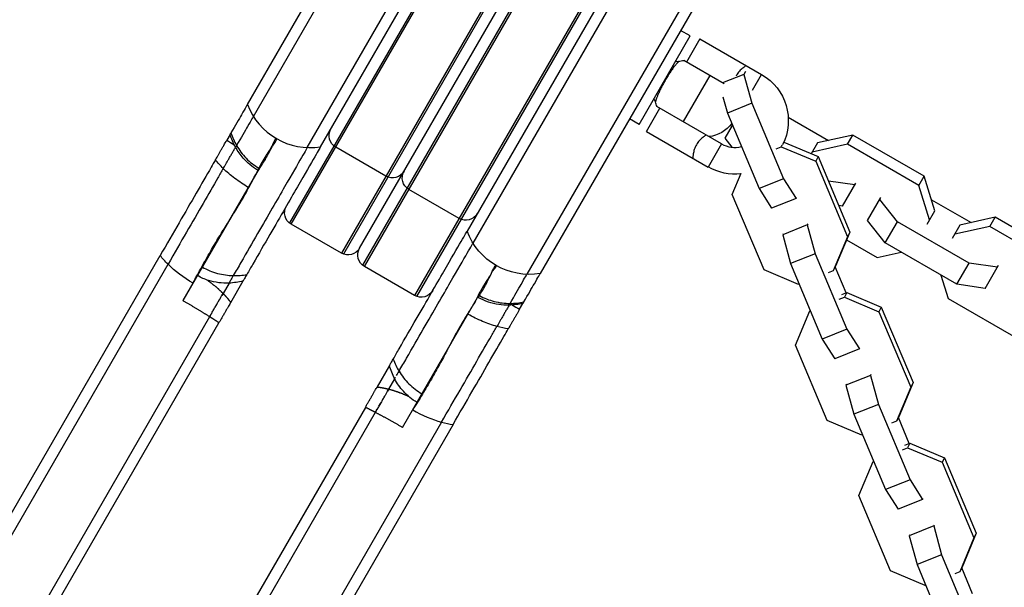
# Model space of a CAD drawing. Units: millimetres. Extents: x -4296 to 9332, y -6000 to 4559.
# Drawn here: x -2250 to -2029, y 1101 to 1229 of the extents above; entities that cross this region are included whole.
import ezdxf

# ---------------------------------------------------------------- set-up
doc = ezdxf.new("R2010")
doc.units = ezdxf.units.MM
doc.header["$LTSCALE"] = 20
doc.layers.add('2d', color=230, linetype='Continuous')

msp = doc.modelspace()

# ---------------------------------------------------------------- linework, layer by layer
at = {"layer": '2d'}
for p, q in [((-2119.34, 1304.49), (-2189.3, 1183.32)), ((-2188.89, 1183.03), (-2118.89, 1304.28)), ((-2198.75, 1209.96), (-2147.14, 1299.35)), ((-2197.41, 1207.28), (-2144.14, 1299.54)), ((-2107.63, 1297.78), (-2177.63, 1176.53)), ((-2107.22, 1297.49), (-2177.18, 1176.32)), ((-2102.89, 1294.99), (-2172.85, 1173.82)), ((-2172.44, 1173.53), (-2102.44, 1294.78)), ((-2185.29, 1200.28), (-2132.02, 1292.54)), ((-2173.53, 1177.63), (-2106.53, 1293.68)), ((-2182.29, 1200.46), (-2130.68, 1289.85)), ((-2091.18, 1288.28), (-2161.18, 1167.03)), ((-2090.76, 1287.99), (-2160.72, 1166.82)), ((-2097.77, 1270.85), (-2149.38, 1181.46)), ((-2094.78, 1271.04), (-2148.05, 1178.78)), ((-2082.66, 1264.04), (-2135.92, 1171.78)), ((-2081.32, 1261.35), (-2132.93, 1171.96)), ((-2099.21, 1225.37), (-2101.37, 1226.62)), ((-2110.71, 1205.45), (-2099.21, 1225.37)), ((-2097.04, 1224.69), (-2100.04, 1219.49)), ((-2097.04, 1224.69), (-2083.18, 1216.69)), ((-2091.58, 1214.61), (-2100.69, 1219.87)), ((-2086.81, 1217.37), (-2087.14, 1216.72)), ((-2094.84, 1216.49), (-2100.84, 1206.1)), ((-2087.14, 1216.72), (-2091.93, 1214.81)), ((-2087.14, 1216.72), (-2085.37, 1210.22)), ((-2085.2, 1213.18), (-2083.18, 1216.69)), ((-2091.86, 1211.64), (-2090.88, 1208.03)), ((-2109.04, 1203.9), (-2106.04, 1209.1)), ((-2092.18, 1201.1), (-2106.69, 1209.48)), ((-2085.37, 1210.22), (-2090.88, 1208.03)), ((-2085.37, 1210.22), (-2078.24, 1193.26)), ((-2110.71, 1205.45), (-2112.87, 1206.7)), ((-2090.88, 1208.03), (-2083.76, 1191.06)), ((-2077.21, 1207.12), (-2068.13, 1201.89)), ((-2109.04, 1203.9), (-2095.18, 1195.9)), ((-2091.4, 1202.36), (-2089.72, 1205.26)), ((-2202.63, 1203.24), (-2203.38, 1201.93)), ((-2089.79, 1200.33), (-2091.4, 1202.36)), ((-2062.71, 1203.09), (-2070.63, 1201.33)), ((-2063.9, 1201.03), (-2062.71, 1203.09)), ((-2046.65, 1193.82), (-2062.71, 1203.09)), ((-2167.63, 1193.86), (-2178.89, 1200.36)), ((-2092.18, 1201.1), (-2095.18, 1195.9)), ((-2079.92, 1200.02), (-2078.8, 1200.46)), ((-2078.62, 1200.81), (-2078.8, 1200.46)), ((-2078.8, 1200.46), (-2071.01, 1197.18)), ((-2078.19, 1201.48), (-2070.48, 1198.23)), ((-2070.63, 1201.33), (-2072.04, 1198.88)), ((-2063.9, 1201.03), (-2071.82, 1199.27)), ((-2047.84, 1191.76), (-2063.9, 1201.03)), ((-2070.48, 1198.23), (-2071.01, 1197.18)), ((-2070.48, 1198.23), (-2063.36, 1181.26)), ((-2196.08, 1195.58), (-2213.24, 1165.86)), ((-2071.01, 1197.18), (-2063.88, 1180.22)), ((-2089.76, 1189.73), (-2087.76, 1194.5)), ((-2078.24, 1193.26), (-2083.76, 1191.06)), ((-2078.24, 1193.26), (-2075.42, 1188.83)), ((-2047.84, 1191.76), (-2046.65, 1193.82)), ((-2044.22, 1186.08), (-2046.65, 1193.82)), ((-2151.18, 1184.36), (-2162.44, 1190.86)), ((-2083.76, 1191.06), (-2080.94, 1186.64)), ((-2062.23, 1191.88), (-2068.18, 1192.75)), ((-2064.99, 1187.11), (-2061.99, 1192.3)), ((-2045.41, 1184.02), (-2047.84, 1191.76)), ((-2082.63, 1172.77), (-2089.76, 1189.73)), ((-2075.42, 1188.83), (-2080.94, 1186.64)), ((-2075.42, 1188.83), (-2075.31, 1189.04)), ((-2059.36, 1183.86), (-2056.36, 1189.05)), ((-2052.61, 1183.59), (-2056.6, 1188.63)), ((-2044.98, 1188.52), (-2036.09, 1183.39)), ((-2064.99, 1187.11), (-2065.86, 1187.23)), ((-2045.97, 1183.05), (-2044.22, 1186.08)), ((-2030.67, 1184.59), (-2038.59, 1182.83)), ((-2031.86, 1182.53), (-2030.67, 1184.59)), ((-2014.61, 1175.32), (-2030.67, 1184.59)), ((-2177.63, 1176.53), (-2188.89, 1183.03)), ((-2072.92, 1182.89), (-2078.44, 1180.69)), ((-2072.82, 1183.1), (-2072.92, 1182.89)), ((-2072.92, 1182.89), (-2071.16, 1176.38)), ((-2055.37, 1178.82), (-2059.36, 1183.86)), ((-2055.37, 1178.82), (-2052.61, 1183.59)), ((-2036.55, 1174.31), (-2052.61, 1183.59)), ((-2038.59, 1182.83), (-2040.34, 1179.8)), ((-2031.86, 1182.53), (-2039.78, 1180.77)), ((-2015.79, 1173.26), (-2031.86, 1182.53)), ((-2078.33, 1180.91), (-2078.44, 1180.69)), ((-2078.44, 1180.69), (-2076.67, 1174.19)), ((-2063.88, 1180.22), (-2067.08, 1172.57)), ((-2063.36, 1181.26), (-2066.55, 1173.62)), ((-2064.09, 1179.51), (-2057.2, 1175.54)), ((-2063.36, 1181.26), (-2063.88, 1180.22)), ((-2039.3, 1169.54), (-2055.37, 1178.82)), ((-2419.58, 827.46), (-2218.34, 1176.02)), ((-2071.16, 1176.38), (-2076.67, 1174.19)), ((-2071.16, 1176.38), (-2064.03, 1159.42)), ((-2057.2, 1175.54), (-2051.78, 1176.75)), ((-2418.25, 824.78), (-2216.59, 1174.05)), ((-2161.18, 1167.03), (-2172.44, 1173.53)), ((-2076.67, 1174.19), (-2069.55, 1157.23)), ((-2066.55, 1173.62), (-2067.08, 1172.57)), ((-2064.19, 1167.62), (-2066.64, 1173.45)), ((-2039.3, 1169.54), (-2036.55, 1174.31)), ((-2030.19, 1173.38), (-2036.55, 1174.31)), ((-2032.94, 1168.61), (-2029.95, 1173.8)), ((-2074.85, 1169.49), (-2082.63, 1172.77)), ((-2067.08, 1172.57), (-2068.21, 1172.13)), ((-2042.89, 1171.61), (-2041.22, 1166.31)), ((-2202.88, 1169.8), (-2204.22, 1167.48)), ((-2202.5, 1165.46), (-2199.71, 1170.29)), ((-2074.72, 1169.54), (-2074.85, 1169.49)), ((-2032.94, 1168.61), (-2039.3, 1169.54)), ((-2163.87, 1137.36), (-2146.71, 1167.08)), ((-2065.71, 1166.18), (-2064.58, 1166.63)), ((-2065.18, 1167.23), (-2064.06, 1167.67)), ((-2064.06, 1167.67), (-2064.58, 1166.63)), ((-2064.58, 1166.63), (-2056.8, 1163.35)), ((-2064.06, 1167.67), (-2056.27, 1164.39)), ((-2041.22, 1166.31), (-2025.16, 1157.04)), ((-2137.56, 1163.93), (-2136.81, 1165.24)), ((-2056.27, 1164.39), (-2056.8, 1163.35)), ((-2056.27, 1164.39), (-2049.14, 1147.43)), ((-2207.24, 1162.25), (-2392.81, 840.84)), ((-2075.55, 1155.89), (-2072.35, 1163.54)), ((-2072.27, 1163.71), (-2072.35, 1163.54)), ((-2072.35, 1163.54), (-2072.22, 1163.59)), ((-2056.8, 1163.35), (-2049.67, 1146.39)), ((-2403.13, 817.96), (-2205.14, 1160.88)), ((-2064.03, 1159.42), (-2069.55, 1157.23)), ((-2064.03, 1159.42), (-2061.21, 1155)), ((-2068.42, 1138.93), (-2075.55, 1155.89)), ((-2069.55, 1157.23), (-2066.72, 1152.8)), ((-2061.21, 1155), (-2061.1, 1155.21)), ((-2061.21, 1155), (-2066.72, 1152.8)), ((-2166.81, 1151.29), (-2169.59, 1146.46)), ((-2058.71, 1149.05), (-2064.23, 1146.86)), ((-2058.6, 1149.27), (-2058.71, 1149.05)), ((-2058.71, 1149.05), (-2056.94, 1142.55)), ((-2166.98, 1145.98), (-2165.64, 1148.3)), ((-2064.12, 1147.07), (-2064.23, 1146.86)), ((-2064.23, 1146.86), (-2062.46, 1140.36)), ((-2049.67, 1146.39), (-2052.87, 1138.74)), ((-2049.14, 1147.43), (-2052.34, 1139.78)), ((-2049.14, 1147.43), (-2049.67, 1146.39)), ((-2172.23, 1141.88), (-2370.22, 798.96)), ((-2056.94, 1142.55), (-2062.46, 1140.36)), ((-2056.94, 1142.55), (-2049.82, 1125.59)), ((-2170, 1140.75), (-2368.88, 796.28)), ((-2062.46, 1140.36), (-2055.33, 1123.39)), ((-2052.34, 1139.78), (-2052.87, 1138.74)), ((-2155.11, 1138.55), (-2356.76, 789.28)), ((-2152.53, 1138.02), (-2353.76, 789.46)), ((-2060.64, 1135.65), (-2068.42, 1138.93)), ((-2052.87, 1138.74), (-2054, 1138.29)), ((-2049.98, 1133.79), (-2052.43, 1139.62)), ((-2060.5, 1135.7), (-2060.64, 1135.65)), ((-2050.97, 1133.39), (-2049.84, 1133.84)), ((-2049.84, 1133.84), (-2050.37, 1132.8)), ((-2049.84, 1133.84), (-2042.06, 1130.56)), ((-2051.5, 1132.35), (-2050.37, 1132.8)), ((-2050.37, 1132.8), (-2042.59, 1129.52)), ((-2061.34, 1122.06), (-2058.14, 1129.71)), ((-2058.06, 1129.87), (-2058.14, 1129.71)), ((-2058.14, 1129.71), (-2058.01, 1129.76)), ((-2042.06, 1130.56), (-2042.59, 1129.52)), ((-2042.59, 1129.52), (-2035.46, 1112.55)), ((-2042.06, 1130.56), (-2034.93, 1113.6)), ((-2049.82, 1125.59), (-2055.33, 1123.39)), ((-2049.82, 1125.59), (-2047, 1121.16)), ((-2054.21, 1105.1), (-2061.34, 1122.06)), ((-2055.33, 1123.39), (-2052.51, 1118.97)), ((-2047, 1121.16), (-2052.51, 1118.97)), ((-2047, 1121.16), (-2046.89, 1121.37)), ((-2044.39, 1115.43), (-2044.5, 1115.22)), ((-2044.5, 1115.22), (-2050.02, 1113.02)), ((-2049.91, 1113.24), (-2050.02, 1113.02)), ((-2044.5, 1115.22), (-2042.73, 1108.72)), ((-2034.93, 1113.6), (-2038.13, 1105.95)), ((-2034.93, 1113.6), (-2035.46, 1112.55)), ((-2050.02, 1113.02), (-2048.25, 1106.52)), ((-2035.46, 1112.55), (-2038.66, 1104.9)), ((-2042.73, 1108.72), (-2048.25, 1106.52)), ((-2042.73, 1108.72), (-2035.61, 1091.75)), ((-2048.25, 1106.52), (-2041.12, 1089.56)), ((-2046.42, 1101.82), (-2054.21, 1105.1)), ((-2038.66, 1104.9), (-2039.78, 1104.46)), ((-2038.13, 1105.95), (-2038.66, 1104.9)), ((-2035.77, 1099.95), (-2038.21, 1105.78)), ((-2046.29, 1101.87), (-2046.42, 1101.82))]:
    msp.add_line(p, q, dxfattribs=at)
at = {"layer": '2d', "extrusion": (0, 0, -1)}
for centre, radius, start, end in [((2099.79, 1212.42), 7.5, 74.427, 83.1301), ((2089.18, 1206.3), 12, 120, 206.6971), ((2099.79, 1212.42), 7.5, 336.8699, 345.5771), ((2177.39, 1202.95), 3, 300, 30), ((2095.89, 1210.17), 7.5, 216.8785, 263.1301), ((2089.18, 1206.3), 12, 263.4781, 300), ((2166.13, 1196.45), 3, 210, 300), ((2160.94, 1193.45), 3, 300, 30), ((2187.39, 1185.63), 3, 300, 30), ((2149.68, 1186.95), 3, 210, 300), ((2135.35, 1186.77), 15, 260.7035, 339.2965), ((2176.13, 1179.13), 3, 210, 300), ((2170.94, 1176.13), 3, 300, 30), ((2159.68, 1169.63), 3, 210, 300)]:
    msp.add_arc(centre, radius, start, end, dxfattribs=at)
at = {"layer": '2d'}
for centre, radius, start, end in [((-2184.71, 1215.27), 15, 200.7035, 279.2965), ((-2089.18, 1206.3), 6, 240, 284.1647)]:
    msp.add_arc(centre, radius, start, end, dxfattribs=at)
at = {"layer": '2d', "extrusion": (0, 0, -1)}
for centre, major_axis, ratio, start_param, end_param in [((-2103.22, 1219.3), (-0.783, 0.622), 0.708544, 3.704039, 4.144187), ((-2207.21, 1176.29), (-12.99, 7.5), 0.5, -1.085278, -0.884943), ((-2207.21, 1176.29), (-12.99, 7.5), 0.5, -1.570796, -1.085278)]:
    msp.add_ellipse(centre, major_axis=major_axis, ratio=ratio, start_param=start_param, end_param=end_param, dxfattribs=at)
at = {"layer": '2d'}
for start_param, end_param in [(1.570796, 2.056314), (2.056314, 2.256649)]:
    msp.add_ellipse((-2157.85, 1147.79), major_axis=(-12.99, 7.5), ratio=0.5, start_param=start_param, end_param=end_param, dxfattribs=at)
for points, knots in [([(-2101.8, 1219.65), (-2101.8, 1219.65), (-2101.8, 1219.65), (-2101.8, 1219.65), (-2101.83, 1219.62), (-2101.92, 1219.52), (-2101.98, 1219.45), (-2102.16, 1219.25), (-2102.26, 1219.13), (-2102.51, 1218.84), (-2102.65, 1218.67), (-2102.8, 1218.48)], [0.045877118, 0.045877118, 0.045877118, 0.045877118, 0.045881355, 0.045881355, 0.04692485, 0.04692485, 0.047968346, 0.047968346, 0.049011842, 0.049011842, 0.050055337, 0.050055337, 0.050055337, 0.050055337]), ([(-2102.48, 1219.7), (-2102.41, 1219.67), (-2102.34, 1219.64), (-2102.16, 1219.61), (-2102.05, 1219.6), (-2101.9, 1219.62), (-2101.85, 1219.63), (-2101.8, 1219.65)], [0.01000594, 0.01000594, 0.01000594, 0.01000594, 0.03237901, 0.03237901, 0.06488883, 0.06488883, 0.0792395, 0.0792395, 0.0792395, 0.0792395]), ([(-2102.8, 1218.48), (-2102.95, 1218.29), (-2103.11, 1218.07), (-2103.45, 1217.6), (-2103.62, 1217.35), (-2103.98, 1216.82), (-2104.16, 1216.53), (-2104.52, 1215.95), (-2104.7, 1215.66), (-2105.05, 1215.05), (-2105.22, 1214.74), (-2105.46, 1214.29), (-2105.54, 1214.14), (-2105.69, 1213.84), (-2105.77, 1213.69), (-2105.98, 1213.26), (-2106.11, 1212.99), (-2106.34, 1212.46), (-2106.45, 1212.21), (-2106.63, 1211.76), (-2106.71, 1211.56), (-2106.84, 1211.2), (-2106.89, 1211.05), (-2106.98, 1210.81), (-2107, 1210.71), (-2107.04, 1210.58), (-2107.05, 1210.55), (-2107.05, 1210.55)], [0.01665992, 0.01665992, 0.01665992, 0.01665992, 0.01770364, 0.01770364, 0.01874736, 0.01874736, 0.01979107, 0.01979107, 0.02083479, 0.02083479, 0.02187851, 0.02187851, 0.02240037, 0.02240037, 0.02292223, 0.02292223, 0.02396595, 0.02396595, 0.02500966, 0.02500966, 0.02605338, 0.02605338, 0.0270971, 0.0270971, 0.02814082, 0.02814082, 0.02917836, 0.02917836, 0.02917836, 0.02917836]), ([(-2086.64, 1218.69), (-2086.64, 1218.69), (-2086.66, 1218.68), (-2086.74, 1218.63), (-2086.79, 1218.59), (-2086.93, 1218.49), (-2087.01, 1218.44), (-2087.2, 1218.29), (-2087.31, 1218.21), (-2087.53, 1218.03), (-2087.65, 1217.92), (-2087.9, 1217.7), (-2088.03, 1217.57), (-2088.27, 1217.3), (-2088.4, 1217.15), (-2088.63, 1216.83), (-2088.74, 1216.67), (-2088.85, 1216.47), (-2088.87, 1216.44), (-2088.88, 1216.42)], [0.009542949, 0.009542949, 0.009542949, 0.009542949, 0.010138344, 0.010138344, 0.01073374, 0.01073374, 0.011329135, 0.011329135, 0.011924531, 0.011924531, 0.012519927, 0.012519927, 0.013115322, 0.013115322, 0.013710718, 0.013710718, 0.014306114, 0.014306114, 0.01439478, 0.01439478, 0.01439478, 0.01439478]), ([(-2107.05, 1210.55), (-2107.08, 1210.66), (-2107.12, 1210.76), (-2107.24, 1210.94), (-2107.32, 1211.02), (-2107.41, 1211.1), (-2107.42, 1211.11), (-2107.44, 1211.12)], [0, 0, 0, 0, 0.0323791, 0.0323791, 0.06488902, 0.06488902, 0.0692109, 0.0692109, 0.0692109, 0.0692109]), ([(-2198.75, 1209.96), (-2198.75, 1209.96), (-2199.19, 1209.19), (-2200.67, 1206.63), (-2201.46, 1205.26), (-2202.44, 1203.57)], [0, 0, 0, 0, 0.02033982, 0.02033982, 0.03409383, 0.03409383, 0.03409383, 0.03409383]), ([(-2197.41, 1207.28), (-2197.41, 1207.28), (-2197.85, 1206.52), (-2199.32, 1203.96), (-2200.15, 1202.52), (-2201.18, 1200.74)], [0, 0, 0, 0, 0.01990535, 0.01990535, 0.03411733, 0.03411733, 0.03411733, 0.03411733]), ([(-2205.93, 1197.52), (-2205.86, 1197.64), (-2205.78, 1197.78), (-2205.61, 1198.07), (-2205.52, 1198.22), (-2205.33, 1198.57), (-2205.22, 1198.75), (-2205, 1199.12), (-2204.89, 1199.32), (-2204.65, 1199.73), (-2204.53, 1199.94), (-2204.29, 1200.35), (-2204.17, 1200.56), (-2203.82, 1201.18), (-2203.59, 1201.57), (-2203.38, 1201.93)], [0, 0, 0, 0, 0.000717729, 0.000717729, 0.001435457, 0.001435457, 0.002153186, 0.002153186, 0.002870915, 0.002870915, 0.003588644, 0.003588644, 0.004306372, 0.004306372, 0.00574183, 0.00574183, 0.00574183, 0.00574183]), ([(-2202.63, 1203.24), (-2202.63, 1203.24), (-2202.63, 1203.24), (-2202.62, 1203.26), (-2202.6, 1203.29), (-2202.53, 1203.4), (-2202.49, 1203.48), (-2202.44, 1203.57)], [0.004227877, 0.004227877, 0.004227877, 0.004227877, 0.00446547, 0.00446547, 0.005209715, 0.005209715, 0.00595396, 0.00595396, 0.00595396, 0.00595396]), ([(-2197.21, 1193.63), (-2196.3, 1195.19), (-2195.37, 1196.46), (-2194.71, 1197.62), (-2194.53, 1197.95), (-2194.36, 1198.27), (-2194.2, 1198.57), (-2193.64, 1199.64), (-2193.17, 1200.48), (-2192.77, 1201.05), (-2192.39, 1201.61), (-2192.18, 1201.98), (-2192.17, 1202.16), (-2192.17, 1202.21), (-2192.18, 1202.24), (-2192.2, 1202.26), (-2192.2, 1202.27), (-2192.21, 1202.27), (-2192.21, 1202.28)], [0.01051382, 0.01051382, 0.01051382, 0.01051382, 0.02133318, 0.02133318, 0.02133318, 0.02437547, 0.02437547, 0.02437547, 0.03532914, 0.03532914, 0.03532914, 0.04614828, 0.04614828, 0.04614828, 0.04876161, 0.04876161, 0.04876161, 0.04949537, 0.04949537, 0.04949537, 0.04949537]), ([(-2192.21, 1202.28), (-2192.22, 1202.28), (-2192.23, 1202.28), (-2192.24, 1202.28), (-2192.35, 1202.31), (-2192.55, 1202.07), (-2192.81, 1201.56), (-2193.07, 1201.06), (-2193.38, 1200.27), (-2193.99, 1199.37), (-2194.14, 1199.16), (-2194.28, 1198.94), (-2194.43, 1198.7), (-2194.97, 1197.86), (-2195.56, 1196.83), (-2196.18, 1195.64)], [-0.00073376, -0.00073376, -0.00073376, -0.00073376, 0, 0, 0, 0.01095397, 0.01095397, 0.01095397, 0.02186328, 0.02186328, 0.02186328, 0.02438681, 0.02438681, 0.02438681, 0.03344882, 0.03344882, 0.03344882, 0.03344882]), ([(-2095.64, 1203.1), (-2095.64, 1203.1), (-2095.66, 1203.09), (-2095.74, 1203.04), (-2095.79, 1203), (-2095.93, 1202.91), (-2096.01, 1202.85), (-2096.2, 1202.71), (-2096.31, 1202.62), (-2096.53, 1202.44), (-2096.65, 1202.34), (-2096.9, 1202.11), (-2097.03, 1201.98), (-2097.27, 1201.71), (-2097.4, 1201.56), (-2097.63, 1201.25), (-2097.74, 1201.08), (-2097.94, 1200.74), (-2098.03, 1200.56), (-2098.19, 1200.2), (-2098.25, 1200.02), (-2098.42, 1199.49), (-2098.49, 1199.15), (-2098.56, 1198.72), (-2098.58, 1198.59), (-2098.61, 1198.35), (-2098.62, 1198.25), (-2098.63, 1198.08), (-2098.64, 1198.02), (-2098.64, 1197.93), (-2098.64, 1197.9), (-2098.64, 1197.9)], [0.009542949, 0.009542949, 0.009542949, 0.009542949, 0.010138344, 0.010138344, 0.01073374, 0.01073374, 0.011329135, 0.011329135, 0.011924531, 0.011924531, 0.012519927, 0.012519927, 0.013115322, 0.013115322, 0.013710718, 0.013710718, 0.014306114, 0.014306114, 0.014901509, 0.014901509, 0.015496905, 0.015496905, 0.016687696, 0.016687696, 0.017283092, 0.017283092, 0.017878487, 0.017878487, 0.018473883, 0.018473883, 0.019069278, 0.019069278, 0.019069278, 0.019069278]), ([(-2204.17, 1195.57), (-2204.09, 1195.71), (-2204, 1195.86), (-2203.81, 1196.19), (-2203.7, 1196.37), (-2203.48, 1196.77), (-2203.36, 1196.97), (-2203.11, 1197.41), (-2202.97, 1197.64), (-2202.71, 1198.11), (-2202.57, 1198.34), (-2202.29, 1198.82), (-2202.15, 1199.06), (-2201.88, 1199.53), (-2201.75, 1199.76), (-2201.55, 1200.11), (-2201.48, 1200.23), (-2201.41, 1200.35)], [0, 0, 0, 0, 0.000823964, 0.000823964, 0.001647927, 0.001647927, 0.002471891, 0.002471891, 0.003295854, 0.003295854, 0.004119818, 0.004119818, 0.004943781, 0.004943781, 0.005767745, 0.005767745, 0.006216446, 0.006216446, 0.006216446, 0.006216446]), ([(-2185.29, 1200.28), (-2185.29, 1200.28), (-2185.72, 1199.52), (-2187.45, 1196.54), (-2188.73, 1194.31), (-2192.06, 1188.55), (-2194.1, 1185.01), (-2197.63, 1178.89), (-2198.89, 1176.72), (-2200.76, 1173.47), (-2201.33, 1172.49), (-2201.91, 1171.49)], [0, 0, 0, 0, 0.01995181, 0.01995181, 0.03990363, 0.03990363, 0.05985544, 0.05985544, 0.06983134, 0.06983134, 0.07402136, 0.07402136, 0.07402136, 0.07402136]), ([(-2201.18, 1200.74), (-2201.25, 1200.63), (-2201.3, 1200.55), (-2201.37, 1200.42), (-2201.39, 1200.38), (-2201.41, 1200.35), (-2201.41, 1200.35), (-2201.41, 1200.35)], [0, 0, 0, 0, 0.000839473, 0.000839473, 0.001678946, 0.001678946, 0.001998917, 0.001998917, 0.001998917, 0.001998917]), ([(-2196.45, 1195.21), (-2197.67, 1195.93), (-2198.78, 1196.86), (-2200.36, 1198.67), (-2200.93, 1199.49), (-2201.41, 1200.35)], [0, 0, 0, 0, 0.4240461, 0.4240461, 0.7207696, 0.7207696, 0.7207696, 0.7207696]), ([(-2201.39, 1200.38), (-2201.38, 1200.4), (-2201.36, 1200.43), (-2201.33, 1200.49), (-2201.32, 1200.51), (-2201.31, 1200.52)], [0.0052309874, 0.0052309874, 0.0052309874, 0.0052309874, 0.0058777671, 0.0058777671, 0.0060352014, 0.0060352014, 0.0060352014, 0.0060352014]), ([(-2201.18, 1200.74), (-2200.88, 1200.21), (-2200.55, 1199.71), (-2199.83, 1198.75), (-2199.44, 1198.29), (-2198.17, 1197), (-2197.23, 1196.26), (-2196.18, 1195.64)], [0, 0, 0, 0, 0.001801816, 0.001801816, 0.003603633, 0.003603633, 0.007207265, 0.007207265, 0.007207265, 0.007207265]), ([(-2182.29, 1200.46), (-2182.29, 1200.46), (-2182.74, 1199.69), (-2184.5, 1196.64), (-2185.81, 1194.37), (-2189.21, 1188.48), (-2191.3, 1184.86), (-2194.91, 1178.62), (-2196.19, 1176.4), (-2197.97, 1173.3), (-2198.42, 1172.53), (-2198.87, 1171.74)], [0, 0, 0, 0, 0.0203824, 0.0203824, 0.04076479, 0.04076479, 0.06114719, 0.06114719, 0.07133839, 0.07133839, 0.07464849, 0.07464849, 0.07464849, 0.07464849]), ([(-2205.93, 1197.52), (-2206.25, 1196.97), (-2206.57, 1196.41), (-2207.94, 1194.03), (-2209.07, 1192.08), (-2212.68, 1185.83), (-2215.4, 1181.12), (-2218.34, 1176.02)], [0.00713871, 0.00713871, 0.00713871, 0.00713871, 0.0104248, 0.0104248, 0.02061022, 0.02061022, 0.04098105, 0.04098105, 0.04098105, 0.04098105]), ([(-2204.17, 1195.57), (-2204.56, 1194.89), (-2204.97, 1194.18), (-2206.41, 1191.68), (-2207.51, 1189.77), (-2211.05, 1183.65), (-2213.71, 1179.04), (-2216.59, 1174.05)], [0.00603755, 0.00603755, 0.00603755, 0.00603755, 0.01020658, 0.01020658, 0.02017683, 0.02017683, 0.04011733, 0.04011733, 0.04011733, 0.04011733]), ([(-2198.54, 1191.32), (-2199.07, 1191.63), (-2199.6, 1191.95), (-2200.61, 1192.63), (-2201.11, 1192.98), (-2202.54, 1194.06), (-2203.39, 1194.81), (-2204.17, 1195.57)], [0, 0, 0, 0, 0.001845289, 0.001845289, 0.003690578, 0.003690578, 0.007381156, 0.007381156, 0.007381156, 0.007381156]), ([(-2196.18, 1195.64), (-2196.28, 1195.48), (-2196.37, 1195.34), (-2196.44, 1195.23), (-2196.45, 1195.21), (-2196.45, 1195.21)], [0, 0, 0, 0, 0.25, 0.25, 0.3745986, 0.3745986, 0.3745986, 0.3745986]), ([(-2206.8, 1177.01), (-2206.55, 1177.43), (-2206.3, 1177.84), (-2205.81, 1178.66), (-2205.57, 1179.06), (-2204.87, 1180.27), (-2204.41, 1181.06), (-2203.76, 1182.23), (-2203.49, 1182.71), (-2203.23, 1183.18), (-2203.15, 1183.33), (-2203.13, 1183.37), (-2203.07, 1183.46), (-2202.92, 1183.69), (-2202.32, 1184.64), (-2201.34, 1186.21), (-2200.53, 1187.56), (-2199.76, 1188.87), (-2199.39, 1189.51), (-2198.7, 1190.75), (-2198.37, 1191.36), (-2197.91, 1192.23), (-2197.69, 1192.66), (-2197.45, 1193.15), (-2197.33, 1193.39), (-2197.27, 1193.51), (-2197.24, 1193.56), (-2197.22, 1193.59), (-2197.22, 1193.61), (-2197.21, 1193.63)], [-0.00147455, -0.00147455, -0.00147455, -0.00147455, 0.00035921, 0.00035921, 0.00219298, 0.00219298, 0.00586052, 0.00586052, 0.00769428, 0.00815273, 0.00815273, 0.00838195, 0.00838195, 0.00861117, 0.00952805, 0.01319559, 0.01686312, 0.01686312, 0.02053066, 0.02053066, 0.02419819, 0.02419819, 0.02603196, 0.02694884, 0.02740729, 0.02763651, 0.02775112, 0.02775112, 0.02786573, 0.02786573, 0.02786573, 0.02786573]), ([(-2210.96, 1169.8), (-2210.8, 1170.11), (-2210.64, 1170.42), (-2210.31, 1171.04), (-2209.81, 1171.96), (-2209.32, 1172.86), (-2208.34, 1174.64), (-2207.05, 1176.94), (-2205.77, 1179.1), (-2204.82, 1180.67), (-2204.5, 1181.18), (-2204.03, 1181.94), (-2203.87, 1182.19), (-2203.55, 1182.69), (-2203.4, 1182.93), (-2203.24, 1183.17)], [-0.00073609, -0.00073609, -0.00073609, -0.00073609, 0.00048058, 0.00048058, 0.00169725, 0.00413058, 0.00413058, 0.00899726, 0.01386393, 0.01386393, 0.01629726, 0.01629726, 0.01751393, 0.01751393, 0.0187306, 0.0187306, 0.0187306, 0.0187306]), ([(-2165.96, 1152.74), (-2165.51, 1153.53), (-2165.07, 1154.3), (-2163.28, 1157.4), (-2162, 1159.62), (-2158.39, 1165.86), (-2156.3, 1169.48), (-2152.9, 1175.37), (-2151.59, 1177.64), (-2149.83, 1180.69), (-2149.38, 1181.46), (-2149.38, 1181.46)], [0.00736403, 0.00736403, 0.00736403, 0.00736403, 0.01067065, 0.01067065, 0.02085114, 0.02085114, 0.04121212, 0.04121212, 0.0615731, 0.0615731, 0.08193408, 0.08193408, 0.08193408, 0.08193408]), ([(-2164.67, 1149.99), (-2164.09, 1150.99), (-2163.52, 1151.97), (-2161.65, 1155.22), (-2160.39, 1157.39), (-2156.86, 1163.51), (-2154.82, 1167.05), (-2151.49, 1172.81), (-2150.21, 1175.04), (-2148.48, 1178.02), (-2148.05, 1178.78), (-2148.05, 1178.78)], [0.00626677, 0.00626677, 0.00626677, 0.00626677, 0.01045235, 0.01045235, 0.02041769, 0.02041769, 0.04034838, 0.04034838, 0.06027908, 0.06027908, 0.08020977, 0.08020977, 0.08020977, 0.08020977]), ([(-2208.87, 1173.42), (-2208.34, 1173.11), (-2207.78, 1172.84), (-2206.64, 1172.36), (-2206.06, 1172.16), (-2204.3, 1171.68), (-2203.11, 1171.51), (-2201.91, 1171.49)], [0, 0, 0, 0, 0.001856613, 0.001856613, 0.003713226, 0.003713226, 0.007426452, 0.007426452, 0.007426452, 0.007426452]), ([(-2142.85, 1173.78), (-2142.86, 1173.78), (-2142.87, 1173.78), (-2142.87, 1173.78), (-2142.99, 1173.81), (-2143.18, 1173.57), (-2143.45, 1173.06), (-2143.71, 1172.56), (-2144.01, 1171.77), (-2144.63, 1170.87), (-2144.77, 1170.66), (-2144.92, 1170.44), (-2145.07, 1170.2), (-2145.71, 1169.19), (-2146.42, 1167.93), (-2147.19, 1166.44), (-2147.4, 1166.02), (-2147.59, 1165.56), (-2147.84, 1165.13)], [-0.00073376, -0.00073376, -0.00073376, -0.00073376, 0, 0, 0, 0.01095397, 0.01095397, 0.01095397, 0.02186328, 0.02186328, 0.02186328, 0.02438681, 0.02438681, 0.02438681, 0.0352065, 0.0352065, 0.0352065, 0.03824888, 0.03824888, 0.03824888, 0.03824888]), ([(-2146.61, 1167.02), (-2145.89, 1168.16), (-2145.3, 1169.18), (-2144.84, 1170.07), (-2144.28, 1171.14), (-2143.34, 1173.3), (-2143.64, 1172.68), (-2143.92, 1172.08), (-2142.83, 1173.46), (-2142.81, 1173.64), (-2142.8, 1173.7), (-2142.81, 1173.74), (-2142.83, 1173.76), (-2142.84, 1173.77), (-2142.84, 1173.77), (-2142.85, 1173.78)], [0.01531372, 0.01531372, 0.01531372, 0.01531372, 0.02437547, 0.02437547, 0.02437547, 0.03532914, 0.03532914, 0.03532914, 0.04578695, 0.04578695, 0.04578695, 0.04876161, 0.04876161, 0.04876161, 0.04949537, 0.04949537, 0.04949537, 0.04949537]), ([(-2202.88, 1169.8), (-2204.41, 1169.74), (-2205.99, 1169.93), (-2208.33, 1170.66), (-2209.19, 1171.04), (-2209.98, 1171.5)], [0, 0, 0, 0, 0.4621121, 0.4621121, 0.7382141, 0.7382141, 0.7382141, 0.7382141]), ([(-2201.91, 1171.49), (-2202.02, 1171.29), (-2202.13, 1171.11), (-2202.32, 1170.77), (-2202.41, 1170.61), (-2202.57, 1170.33), (-2202.64, 1170.22), (-2202.75, 1170.02), (-2202.8, 1169.95), (-2202.86, 1169.84), (-2202.88, 1169.81), (-2202.88, 1169.8), (-2202.88, 1169.8), (-2202.88, 1169.8)], [0, 0, 0, 0, 0.000823722, 0.000823722, 0.001647444, 0.001647444, 0.002471166, 0.002471166, 0.003294889, 0.003294889, 0.004118611, 0.004118611, 0.00423187, 0.00423187, 0.00423187, 0.00423187]), ([(-2198.87, 1171.74), (-2198.97, 1171.57), (-2199.06, 1171.41), (-2199.23, 1171.12), (-2199.31, 1170.98), (-2199.45, 1170.74), (-2199.51, 1170.64), (-2199.61, 1170.47), (-2199.65, 1170.4), (-2199.7, 1170.31), (-2199.71, 1170.29), (-2199.71, 1170.29), (-2199.71, 1170.29), (-2199.71, 1170.29)], [0, 0, 0, 0, 0.000717736, 0.000717736, 0.001435471, 0.001435471, 0.002153207, 0.002153207, 0.002870943, 0.002870943, 0.003588679, 0.003588679, 0.00364013, 0.00364013, 0.00364013, 0.00364013]), ([(-2139.7, 1165.24), (-2138.67, 1167.02), (-2137.84, 1168.46), (-2136.36, 1171.02), (-2135.92, 1171.78), (-2135.92, 1171.78)], [0.00991492, 0.00991492, 0.00991492, 0.00991492, 0.02411394, 0.02411394, 0.04400113, 0.04400113, 0.04400113, 0.04400113]), ([(-2136.62, 1165.57), (-2135.64, 1167.26), (-2134.85, 1168.63), (-2133.38, 1171.19), (-2132.93, 1171.96), (-2132.93, 1171.96)], [0.01338663, 0.01338663, 0.01338663, 0.01338663, 0.02712601, 0.02712601, 0.04744418, 0.04744418, 0.04744418, 0.04744418]), ([(-2207.24, 1162.25), (-2207.12, 1162.47), (-2206.98, 1162.69), (-2206.71, 1163.17), (-2206.57, 1163.41), (-2206.28, 1163.91), (-2206.14, 1164.16), (-2205.85, 1164.66), (-2205.7, 1164.92), (-2205.42, 1165.4), (-2205.29, 1165.64), (-2205.02, 1166.09), (-2204.9, 1166.3), (-2204.67, 1166.69), (-2204.57, 1166.88), (-2204.38, 1167.21), (-2204.3, 1167.35), (-2204.22, 1167.48)], [0, 0, 0, 0, 0.0008688, 0.0008688, 0.001737599, 0.001737599, 0.002606399, 0.002606399, 0.003475199, 0.003475199, 0.004343999, 0.004343999, 0.005212798, 0.005212798, 0.006081598, 0.006081598, 0.006950398, 0.006950398, 0.006950398, 0.006950398]), ([(-2204.78, 1166.5), (-2204.78, 1166.5), (-2204.79, 1166.5), (-2204.9, 1166.3), (-2205.02, 1166.09), (-2205.16, 1165.86), (-2205.16, 1165.85), (-2205.16, 1165.85)], [0.0017343648, 0.0017343648, 0.0017343648, 0.0017343648, 0.0017375994, 0.0017375994, 0.0026063991, 0.0026063991, 0.0026390554, 0.0026390554, 0.0026390554, 0.0026390554]), ([(-2204.22, 1167.48), (-2204.3, 1167.35), (-2204.38, 1167.21), (-2204.49, 1167.02), (-2204.5, 1166.99), (-2204.52, 1166.97)], [0, 0, 0, 0, 0.0008688, 0.0008688, 0.001000812, 0.001000812, 0.001000812, 0.001000812]), ([(-2146.85, 1166.57), (-2146.85, 1166.57), (-2146.84, 1166.59), (-2146.78, 1166.71), (-2146.7, 1166.85), (-2146.61, 1167.02)], [0.625452, 0.625452, 0.625452, 0.625452, 0.75, 0.75, 1, 1, 1, 1]), ([(-2139.92, 1164.85), (-2141.48, 1164.82), (-2143.08, 1165.05), (-2145.35, 1165.82), (-2146.12, 1166.16), (-2146.85, 1166.57)], [0, 0, 0, 0, 0.4695212, 0.4695212, 0.7204666, 0.7204666, 0.7204666, 0.7204666]), ([(-2146.61, 1167.02), (-2145.56, 1166.43), (-2144.44, 1165.98), (-2142.69, 1165.53), (-2142.09, 1165.42), (-2140.9, 1165.27), (-2140.3, 1165.24), (-2139.7, 1165.24)], [0, 0, 0, 0, 0.003595737, 0.003595737, 0.005393605, 0.005393605, 0.007191474, 0.007191474, 0.007191474, 0.007191474]), ([(-2205.56, 1165.16), (-2205.56, 1165.16), (-2205.56, 1165.16), (-2205.7, 1164.92), (-2205.84, 1164.68), (-2205.99, 1164.42)], [0.0034751967, 0.0034751967, 0.0034751967, 0.0034751967, 0.0034751988, 0.0034751988, 0.0043418146, 0.0043418146, 0.0043418146, 0.0043418146]), ([(-2202.5, 1165.46), (-2202.56, 1165.35), (-2202.64, 1165.23), (-2202.8, 1164.94), (-2202.89, 1164.79), (-2203.09, 1164.44), (-2203.19, 1164.26), (-2203.42, 1163.87), (-2203.54, 1163.66), (-2203.79, 1163.23), (-2203.91, 1163.02), (-2204.17, 1162.57), (-2204.3, 1162.35), (-2204.55, 1161.91), (-2204.67, 1161.7), (-2204.91, 1161.28), (-2205.03, 1161.08), (-2205.14, 1160.88)], [0, 0, 0, 0, 0.000764215, 0.000764215, 0.00152843, 0.00152843, 0.002292645, 0.002292645, 0.00305686, 0.00305686, 0.003821075, 0.003821075, 0.00458529, 0.00458529, 0.005349505, 0.005349505, 0.00611372, 0.00611372, 0.00611372, 0.00611372]), ([(-2147.84, 1165.13), (-2147.86, 1165.11), (-2147.87, 1165.09), (-2147.9, 1165.04), (-2147.94, 1164.98), (-2148.04, 1164.83), (-2148.24, 1164.53), (-2148.64, 1163.91), (-2148.99, 1163.35), (-2149.71, 1162.2), (-2150.19, 1161.39), (-2150.94, 1160.1), (-2151.19, 1159.66), (-2151.7, 1158.75), (-2152.21, 1157.83), (-2152.72, 1156.86), (-2153.11, 1156.13), (-2153.31, 1155.75), (-2153.54, 1155.31), (-2153.65, 1155.09), (-2153.7, 1154.99), (-2153.74, 1154.93), (-2153.75, 1154.9), (-2153.77, 1154.87)], [0.03824888, 0.03824888, 0.03824888, 0.03824888, 0.03840077, 0.03840077, 0.03855265, 0.03885641, 0.03946394, 0.040679, 0.04310911, 0.04310911, 0.04796934, 0.04796934, 0.05039946, 0.05039946, 0.05282957, 0.05525968, 0.05525968, 0.05647474, 0.05708227, 0.05738603, 0.05753792, 0.05753792, 0.0576898, 0.0576898, 0.0576898, 0.0576898]), ([(-2139.92, 1164.85), (-2139.99, 1164.73), (-2140.06, 1164.61), (-2140.26, 1164.27), (-2140.39, 1164.04), (-2140.66, 1163.56), (-2140.8, 1163.33), (-2141.08, 1162.85), (-2141.21, 1162.61), (-2141.48, 1162.14), (-2141.61, 1161.92), (-2141.87, 1161.48), (-2141.99, 1161.27), (-2142.21, 1160.88), (-2142.32, 1160.7), (-2142.51, 1160.36), (-2142.6, 1160.21), (-2142.68, 1160.07)], [0.00037729, 0.00037729, 0.00037729, 0.00037729, 0.000823988, 0.000823988, 0.001647975, 0.001647975, 0.002471963, 0.002471963, 0.003295951, 0.003295951, 0.004119938, 0.004119938, 0.004943926, 0.004943926, 0.005767914, 0.005767914, 0.006591902, 0.006591902, 0.006591902, 0.006591902]), ([(-2139.91, 1164.88), (-2139.89, 1164.9), (-2139.87, 1164.93), (-2139.81, 1165.05), (-2139.76, 1165.13), (-2139.7, 1165.24)], [0.005230987, 0.005230987, 0.005230987, 0.005230987, 0.005877767, 0.005877767, 0.006717448, 0.006717448, 0.006717448, 0.006717448]), ([(-2136.62, 1165.57), (-2136.67, 1165.48), (-2136.72, 1165.4), (-2136.78, 1165.29), (-2136.8, 1165.26), (-2136.81, 1165.24), (-2136.81, 1165.24), (-2136.81, 1165.24)], [0, 0, 0, 0, 0.000743898, 0.000743898, 0.001487797, 0.001487797, 0.001732415, 0.001732415, 0.001732415, 0.001732415]), ([(-2206.76, 1163.08), (-2206.79, 1163.03), (-2206.82, 1162.98), (-2206.98, 1162.69), (-2207.12, 1162.47), (-2207.24, 1162.25)], [0.005899898, 0.005899898, 0.005899898, 0.005899898, 0.006081598, 0.006081598, 0.006950398, 0.006950398, 0.006950398, 0.006950398]), ([(-2142.68, 1160.07), (-2143.73, 1160.36), (-2144.8, 1160.73), (-2146.45, 1161.42), (-2147.01, 1161.68), (-2148.1, 1162.22), (-2148.64, 1162.51), (-2149.18, 1162.82)], [0, 0, 0, 0, 0.003666566, 0.003666566, 0.005499848, 0.005499848, 0.007333131, 0.007333131, 0.007333131, 0.007333131]), ([(-2137.56, 1163.93), (-2137.67, 1163.75), (-2137.78, 1163.57), (-2138, 1163.18), (-2138.12, 1162.98), (-2138.35, 1162.56), (-2138.47, 1162.36), (-2138.71, 1161.95), (-2138.83, 1161.74), (-2139.07, 1161.33), (-2139.18, 1161.13), (-2139.4, 1160.75), (-2139.51, 1160.57), (-2139.8, 1160.06), (-2139.97, 1159.76), (-2140.11, 1159.52)], [0, 0, 0, 0, 0.000717725, 0.000717725, 0.00143545, 0.00143545, 0.002153176, 0.002153176, 0.002870901, 0.002870901, 0.003588626, 0.003588626, 0.004306351, 0.004306351, 0.005741802, 0.005741802, 0.005741802, 0.005741802]), ([(-2155.11, 1138.55), (-2152.22, 1143.54), (-2149.56, 1148.15), (-2146.03, 1154.27), (-2144.93, 1156.18), (-2143.48, 1158.68), (-2143.07, 1159.39), (-2142.68, 1160.07)], [0, 0, 0, 0, 0.01994215, 0.01994215, 0.02991323, 0.02991323, 0.0340826, 0.0340826, 0.0340826, 0.0340826]), ([(-2152.53, 1138.02), (-2149.58, 1143.12), (-2146.86, 1147.83), (-2143.25, 1154.08), (-2142.13, 1156.03), (-2140.75, 1158.41), (-2140.43, 1158.97), (-2140.11, 1159.52)], [0, 0, 0, 0, 0.02037221, 0.02037221, 0.03055832, 0.03055832, 0.03384463, 0.03384463, 0.03384463, 0.03384463]), ([(-2153.88, 1154.67), (-2153.9, 1154.64), (-2153.91, 1154.61), (-2153.95, 1154.55), (-2154, 1154.45), (-2154.11, 1154.23), (-2154.35, 1153.77), (-2154.83, 1152.86), (-2155.26, 1152.07), (-2156.14, 1150.46), (-2156.76, 1149.36), (-2158.05, 1147.12), (-2158.73, 1145.98), (-2159.77, 1144.25), (-2160.13, 1143.66), (-2160.86, 1142.49), (-2161.23, 1141.9), (-2161.6, 1141.3)], [0.00471014, 0.00471014, 0.00471014, 0.00471014, 0.00486244, 0.00486244, 0.00501474, 0.00531933, 0.00592853, 0.00714692, 0.00958369, 0.00958369, 0.01445724, 0.01445724, 0.01933079, 0.01933079, 0.02176757, 0.02176757, 0.02420434, 0.02420434, 0.02420434, 0.02420434]), ([(-2153.77, 1154.87), (-2154.75, 1153.17), (-2155.82, 1151.41), (-2156.88, 1149.53), (-2157.06, 1149.19), (-2157.25, 1148.85), (-2157.44, 1148.51)], [0.008981598, 0.008981598, 0.008981598, 0.008981598, 0.017273651, 0.017273651, 0.017273651, 0.018748205, 0.018748205, 0.018748205, 0.018748205]), ([(-2166.81, 1151.29), (-2166.81, 1151.29), (-2166.81, 1151.29), (-2166.8, 1151.29), (-2166.79, 1151.31), (-2166.74, 1151.4), (-2166.7, 1151.47), (-2166.6, 1151.63), (-2166.54, 1151.74), (-2166.34, 1152.1), (-2166.16, 1152.4), (-2165.96, 1152.74)], [0.002109718, 0.002109718, 0.002109718, 0.002109718, 0.002153197, 0.002153197, 0.002870929, 0.002870929, 0.003588661, 0.003588661, 0.004306393, 0.004306393, 0.005741858, 0.005741858, 0.005741858, 0.005741858]), ([(-2165.2, 1149.07), (-2165.13, 1149.18), (-2165.06, 1149.3), (-2164.89, 1149.6), (-2164.78, 1149.79), (-2164.67, 1149.99)], [0.005139151, 0.005139151, 0.005139151, 0.005139151, 0.005765627, 0.005765627, 0.006589288, 0.006589288, 0.006589288, 0.006589288]), ([(-2164.67, 1149.99), (-2164.36, 1149.47), (-2164.01, 1148.98), (-2163.27, 1148.03), (-2162.87, 1147.58), (-2162.01, 1146.73), (-2161.54, 1146.32), (-2160.56, 1145.57), (-2160.05, 1145.23), (-2159.51, 1144.92)], [0, 0, 0, 0, 0.00185357, 0.00185357, 0.003707141, 0.003707141, 0.005560711, 0.005560711, 0.007414282, 0.007414282, 0.007414282, 0.007414282]), ([(-2172.23, 1141.88), (-2172.12, 1142.08), (-2172.01, 1142.28), (-2171.77, 1142.69), (-2171.64, 1142.91), (-2171.39, 1143.34), (-2171.26, 1143.56), (-2171.01, 1144), (-2170.88, 1144.23), (-2170.63, 1144.65), (-2170.52, 1144.86), (-2170.29, 1145.26), (-2170.18, 1145.44), (-2169.98, 1145.78), (-2169.89, 1145.94), (-2169.73, 1146.22), (-2169.65, 1146.35), (-2169.59, 1146.46)], [0, 0, 0, 0, 0.000764215, 0.000764215, 0.00152843, 0.00152843, 0.002292645, 0.002292645, 0.00305686, 0.00305686, 0.003821075, 0.003821075, 0.00458529, 0.00458529, 0.005349505, 0.005349505, 0.00611372, 0.00611372, 0.00611372, 0.00611372]), ([(-2160.62, 1143), (-2161.76, 1143.65), (-2162.81, 1144.51), (-2164.45, 1146.33), (-2165.11, 1147.29), (-2165.64, 1148.3)], [0, 0, 0, 0, 0.3947183, 0.3947183, 0.7385571, 0.7385571, 0.7385571, 0.7385571]), ([(-2166.98, 1145.98), (-2167.06, 1145.85), (-2167.14, 1145.71), (-2167.33, 1145.38), (-2167.43, 1145.2), (-2167.66, 1144.8), (-2167.78, 1144.59), (-2168.04, 1144.15), (-2168.18, 1143.91), (-2168.46, 1143.42), (-2168.6, 1143.17), (-2168.89, 1142.67), (-2169.04, 1142.42), (-2169.33, 1141.92), (-2169.47, 1141.67), (-2169.74, 1141.19), (-2169.88, 1140.97), (-2170, 1140.75)], [0, 0, 0, 0, 0.0008688, 0.0008688, 0.001737599, 0.001737599, 0.002606399, 0.002606399, 0.003475199, 0.003475199, 0.004343999, 0.004343999, 0.005212798, 0.005212798, 0.006081598, 0.006081598, 0.006950398, 0.006950398, 0.006950398, 0.006950398]), ([(-2168.32, 1143.66), (-2168.32, 1143.66), (-2168.32, 1143.66), (-2168.18, 1143.9), (-2168.05, 1144.14), (-2167.92, 1144.36)], [0.0034751967, 0.0034751967, 0.0034751967, 0.0034751967, 0.0034751988, 0.0034751988, 0.0043418146, 0.0043418146, 0.0043418146, 0.0043418146]), ([(-2167.3, 1145.44), (-2167.28, 1145.47), (-2167.26, 1145.51), (-2167.14, 1145.71), (-2167.06, 1145.85), (-2166.98, 1145.98)], [0.005899898, 0.005899898, 0.005899898, 0.005899898, 0.006081598, 0.006081598, 0.006950398, 0.006950398, 0.006950398, 0.006950398]), ([(-2169.19, 1142.16), (-2169.19, 1142.16), (-2169.19, 1142.16), (-2169.04, 1142.41), (-2168.9, 1142.66), (-2168.75, 1142.92), (-2168.74, 1142.93), (-2168.74, 1142.94)], [0.0017343648, 0.0017343648, 0.0017343648, 0.0017343648, 0.0017375994, 0.0017375994, 0.0026063991, 0.0026063991, 0.0026390554, 0.0026390554, 0.0026390554, 0.0026390554]), ([(-2170, 1140.75), (-2169.88, 1140.97), (-2169.75, 1141.19), (-2169.59, 1141.47), (-2169.57, 1141.5), (-2169.55, 1141.54)], [0, 0, 0, 0, 0.0008688, 0.0008688, 0.001000812, 0.001000812, 0.001000812, 0.001000812])]:
    msp.add_open_spline(points, degree=3, knots=knots, dxfattribs=at)
for points in [[(-2203.38, 1201.93), (-2202.86, 1201.62), (-2202.3, 1201.28), (-2201.71, 1200.92)], [(-2201.41, 1200.35), (-2201.92, 1201.26), (-2202.32, 1202.24), (-2202.63, 1203.24)], [(-2202.44, 1203.57), (-2202.12, 1202.58), (-2201.7, 1201.64), (-2201.18, 1200.74)], [(-2204.17, 1195.57), (-2204.83, 1196.22), (-2205.42, 1196.88), (-2205.93, 1197.52)], [(-2196.34, 1195.14), (-2196.38, 1195.16), (-2196.41, 1195.18), (-2196.45, 1195.21)], [(-2196.18, 1195.64), (-2196.15, 1195.62), (-2196.11, 1195.6), (-2196.08, 1195.58)], [(-2201.91, 1171.49), (-2200.88, 1171.47), (-2199.87, 1171.56), (-2198.87, 1171.74)], [(-2199.71, 1170.29), (-2200.75, 1170.02), (-2201.81, 1169.85), (-2202.88, 1169.8)], [(-2146.85, 1166.57), (-2146.89, 1166.59), (-2146.93, 1166.61), (-2146.97, 1166.64)], [(-2146.71, 1167.08), (-2146.68, 1167.06), (-2146.64, 1167.04), (-2146.61, 1167.02)], [(-2136.81, 1165.24), (-2137.83, 1165), (-2138.88, 1164.87), (-2139.92, 1164.85)], [(-2139.7, 1165.24), (-2138.66, 1165.24), (-2137.63, 1165.35), (-2136.62, 1165.57)], [(-2139.27, 1164.88), (-2138.67, 1164.54), (-2138.1, 1164.23), (-2137.56, 1163.93)], [(-2140.11, 1159.52), (-2140.93, 1159.64), (-2141.78, 1159.82), (-2142.68, 1160.07)], [(-2153.82, 1154.77), (-2153.8, 1154.8), (-2153.78, 1154.83), (-2153.77, 1154.86)], [(-2165.64, 1148.3), (-2166.13, 1149.25), (-2166.52, 1150.26), (-2166.81, 1151.29)], [(-2165.96, 1152.74), (-2165.63, 1151.79), (-2165.2, 1150.87), (-2164.67, 1149.99)], [(-2165.58, 1148.41), (-2165.55, 1148.46), (-2165.52, 1148.52), (-2165.48, 1148.59)], [(-2164.67, 1149.99), (-2164.74, 1149.86), (-2164.81, 1149.73), (-2164.88, 1149.62)], [(-2165.64, 1148.3), (-2165.64, 1148.3), (-2165.64, 1148.3), (-2165.64, 1148.3)]]:
    msp.add_open_spline(points, degree=3, dxfattribs=at)
for points, weights in [([(-2207.83, 1170.51), (-2206.49, 1169.58), (-2205.28, 1168.56), (-2204.22, 1167.48)], [0.987120298508, 0.982526254846, 0.986819488677, 1]), ([(-2204.22, 1167.48), (-2203.58, 1166.82), (-2203, 1166.14), (-2202.5, 1165.46)], [1, 0.996658291404, 0.996658291404, 1]), ([(-2207.24, 1162.25), (-2209.08, 1163.41), (-2211.11, 1164.64), (-2213.24, 1165.86)], [1, 0.980452294993, 0.980452294993, 1]), ([(-2205.14, 1160.88), (-2205.79, 1161.32), (-2206.49, 1161.77), (-2207.24, 1162.25)], [1, 0.996658291404, 0.996658291404, 1]), ([(-2169.59, 1146.46), (-2168.75, 1146.37), (-2167.88, 1146.2), (-2166.98, 1145.98)], [1, 0.996658291404, 0.996658291404, 1]), ([(-2166.98, 1145.98), (-2165.52, 1145.6), (-2164.03, 1145.06), (-2162.55, 1144.37)], [1, 0.986820387163, 0.982526840208, 0.987119359135]), ([(-2170, 1140.75), (-2170.79, 1141.16), (-2171.54, 1141.54), (-2172.23, 1141.88)], [1, 0.996658291404, 0.996658291404, 1]), ([(-2163.87, 1137.36), (-2166, 1138.59), (-2168.08, 1139.74), (-2170, 1140.75)], [1, 0.980452294993, 0.980452294993, 1])]:
    msp.add_rational_spline(points, weights, degree=3, dxfattribs=at)

doc.saveas('drawing.dxf')
